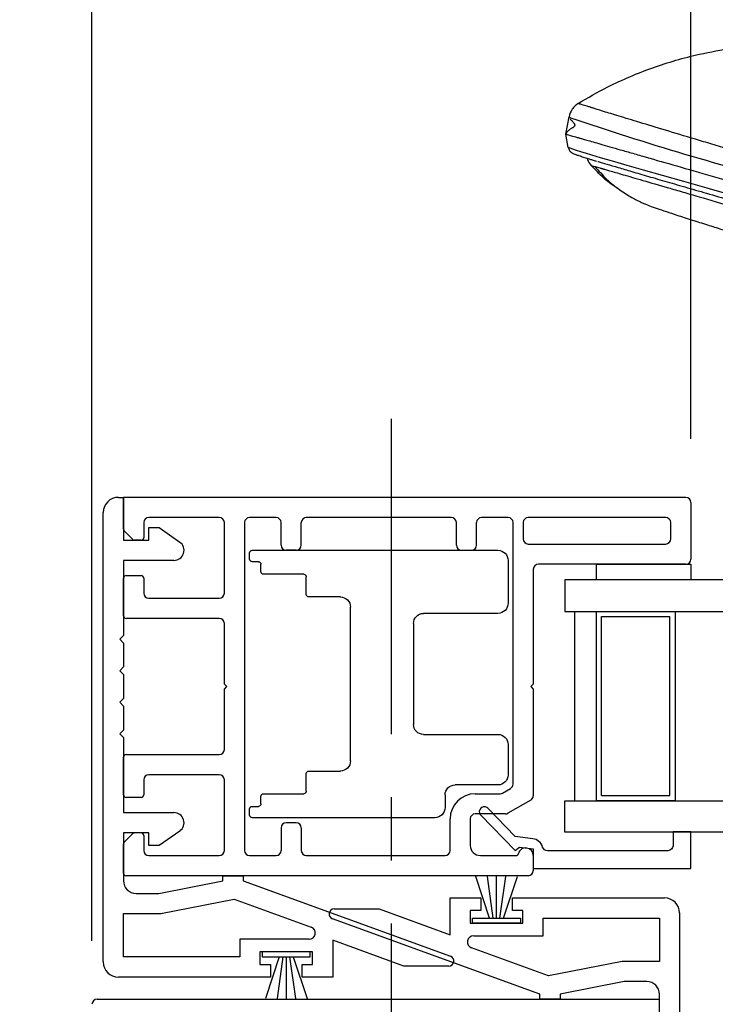
# Model space of a CAD drawing. Extents: x 110.4 to 166.7, y 6.1 to 58.8.
# Drawn here: x 147.7 to 150.4, y 9.5 to 13.4 of the extents above; entities that cross this region are included whole.
import ezdxf

# ---------------------------------------------------------------- set-up
doc = ezdxf.new("R2010")
doc.units = 0
doc.header["$LTSCALE"] = 0.3
doc.header["$MEASUREMENT"] = 0
doc.linetypes.add('CENTER', pattern=[2, 1.25, -0.25, 0.25, -0.25])
doc.layers.add('CENTER', color=6, linetype='CENTER')
doc.styles.add('ARCHITECTURAL', font='simplex.shx')
doc.dimstyles.new('DIM-MMSTACKED', dxfattribs={"dimscale": 0, "dimtxt": 0.08, "dimasz": 0.08, "dimexe": 0.063, "dimexo": 0.063, "dimgap": 0.03, "dimtad": 0, "dimtih": 1, "dimtoh": 1, "dimdec": 4, "dimzin": 4, "dimdsep": 46, "dimlunit": 4, "dimtxsty": 'ARCHITECTURAL', "dimcen": 0.02, "dimclrt": 7, "dimadec": 0, "dimazin": 0, "dimtfac": 0.75, "dimtdec": 4, "dimtmove": 0, "dimatfit": 3, "dimfxl": 1, "dimfrac": 1, "dimtolj": 1, "dimtzin": 4, "dimarcsym": 0})

# ---------------------------------------------------------------- blocks, each defined once
blk = doc.blocks.new('Weatherstrip')
at = {"linetype": 'Continuous'}
for p, q in [((100.6366, 8.1076), (100.6366, 8.2976)), ((100.6366, 8.2976), (100.6566, 8.2976)), ((100.6566, 8.2976), (100.6566, 8.1076)), ((100.6566, 8.2305), (100.8216, 8.2853)), ((100.6566, 8.2157), (100.8216, 8.2392)), ((100.6566, 8.2026), (100.8216, 8.2026)), ((100.6566, 8.1895), (100.8216, 8.1659)), ((100.6566, 8.1747), (100.8216, 8.1198)), ((100.6566, 8.1076), (100.6366, 8.1076))]:
    blk.add_line(p, q, dxfattribs=at)
blk.add_line((100.6566, 8.1076), (100.6566, 8.1076))
blk = doc.blocks.new('EX7206')
for p, q in [((74.546, 25.8239), (73.571, 25.8239)), ((74.556, 25.7889), (74.556, 25.8139)), ((73.531, 25.7839), (73.531, 25.6139)), ((74.511, 25.7389), (74.511, 25.7689)), ((74.521, 25.7789), (74.546, 25.7789)), ((74.341, 25.7289), (74.501, 25.7289)), ((74.331, 25.6489), (74.331, 25.7189)), ((74.196, 25.6389), (74.321, 25.6389)), ((73.571, 25.5739), (73.866, 25.5739)), ((74.156, 24.9889), (74.156, 25.5989)), ((73.906, 25.5339), (73.906, 25.1339)), ((73.866, 25.0939), (73.571, 25.0939)), ((73.531, 25.0539), (73.531, 24.9339)), ((74.321, 24.9489), (74.196, 24.9489)), ((74.331, 24.8689), (74.331, 24.9389)), ((73.571, 24.8939), (73.741, 24.8939)), ((73.781, 24.8539), (73.781, 24.8039)), ((74.501, 24.8589), (74.341, 24.8589)), ((74.511, 24.8189), (74.511, 24.8489)), ((74.546, 24.8089), (74.521, 24.8089)), ((74.556, 24.7739), (74.556, 24.7989)), ((73.821, 24.7639), (74.546, 24.7639))]:
    blk.add_line(p, q)
for centre, radius, start, end in [((73.571, 25.7839), 0.04, 90, 180), ((74.546, 25.8139), 0.01, 0, 90), ((74.521, 25.7689), 0.01, 90, 180), ((74.546, 25.7889), 0.01, 270, 0), ((74.341, 25.7189), 0.01, 90, 180), ((74.501, 25.7389), 0.01, 270, 0), ((74.321, 25.6489), 0.01, 270, 0), ((73.571, 25.6139), 0.04, 180, 270), ((74.196, 25.5989), 0.04, 90, 180), ((73.866, 25.5339), 0.04, 0, 90), ((73.866, 25.1339), 0.04, 270, 0), ((73.571, 25.0539), 0.04, 90, 180), ((74.196, 24.9889), 0.04, 180, 270), ((74.321, 24.9389), 0.01, 0, 90), ((73.571, 24.9339), 0.04, 180, 270), ((73.741, 24.8539), 0.04, 0, 90), ((74.341, 24.8689), 0.01, 180, 270), ((74.501, 24.8489), 0.01, 0, 90), ((73.821, 24.8039), 0.04, 180, 270), ((74.521, 24.8189), 0.01, 180, 270), ((74.546, 24.7989), 0.01, 0, 90), ((74.546, 24.7739), 0.01, 270, 0)]:
    blk.add_arc(centre, radius, start, end)
blk = doc.blocks.new('*D58')
at = {"color": 0, "lineweight": -2, "ltscale": 3.333333, "transparency": 16777216}
for p, q in [((143.735, 12.0855), (143.735, 17.5684)), ((164.0392, 12.0855), (164.0392, 17.5684)), ((144.055, 17.3164), (152.1823, 17.3164)), ((163.7192, 17.3164), (155.5918, 17.3164))]:
    blk.add_line(p, q, dxfattribs=at)
at = {"color": 0, "ltscale": 3.333333, "transparency": 16777216}
for points in [[(144.055, 17.3697), (144.055, 17.263), (143.735, 17.3164)], [(163.7192, 17.3697), (163.7192, 17.263), (164.0392, 17.3164)]]:
    blk.add_solid(points, dxfattribs=at)
at = {"layer": 'Defpoints', "color": 0, "ltscale": 3.333333, "transparency": 16777216}
for p in [(164.0392, 17.3164), (143.735, 11.8335), (164.0392, 11.8335)]:
    blk.add_point(p, dxfattribs=at)
at = {"color": 7, "ltscale": 3.333333, "transparency": 16777216, "insert": (153.8871, 17.3164), "char_height": 0.32, "attachment_point": 5, "style": 'ARCHITECTURAL'}
blk.add_mtext('\\A1;FRAME WIDTH', dxfattribs=at)
blk = doc.blocks.new('*D60')
at = {"color": 0, "lineweight": -2, "ltscale": 3.333333, "transparency": 16777216}
for p, q in [((150.334, 11.7855), (150.334, 15.14)), ((151.485, 11.7855), (151.485, 15.14)), ((150.654, 14.888), (151.165, 14.888)), ((151.485, 14.888), (151.805, 14.888))]:
    blk.add_line(p, q, dxfattribs=at)
at = {"color": 0, "ltscale": 3.333333, "transparency": 16777216}
for points in [[(150.654, 14.9413), (150.654, 14.8346), (150.334, 14.888)], [(151.165, 14.9413), (151.165, 14.8346), (151.485, 14.888)]]:
    blk.add_solid(points, dxfattribs=at)
at = {"layer": 'Defpoints', "color": 0, "ltscale": 3.333333, "transparency": 16777216}
for p in [(151.485, 14.888), (150.334, 11.5335), (151.485, 11.5335)]:
    blk.add_point(p, dxfattribs=at)
at = {"color": 7, "ltscale": 3.333333, "transparency": 16777216, "insert": (153.0298, 15.3146), "char_height": 0.32, "attachment_point": 2, "style": 'ARCHITECTURAL'}
blk.add_mtext('\\A1;DAYLIGHT\\POPENING', dxfattribs=at)
blk = doc.blocks.new('*D61')
at = {"color": 0, "lineweight": -2, "ltscale": 3.333333, "transparency": 16777216}
for p, q in [((147.959, 9.7957), (147.959, 14.391)), ((150.334, 11.7855), (150.334, 14.391)), ((148.279, 14.139), (148.5741, 14.139)), ((150.014, 14.139), (149.7093, 14.139))]:
    blk.add_line(p, q, dxfattribs=at)
at = {"color": 0, "ltscale": 3.333333, "transparency": 16777216}
for points in [[(148.279, 14.1923), (148.279, 14.0857), (147.959, 14.139)], [(150.014, 14.1923), (150.014, 14.0857), (150.334, 14.139)]]:
    blk.add_solid(points, dxfattribs=at)
at = {"layer": 'Defpoints', "color": 0, "ltscale": 3.333333, "transparency": 16777216}
for p in [(150.334, 14.139), (150.334, 11.5335), (147.959, 9.5437)]:
    blk.add_point(p, dxfattribs=at)
at = {"color": 7, "ltscale": 3.333333, "transparency": 16777216, "insert": (149.1417, 14.139), "char_height": 0.32, "attachment_point": 5, "style": 'ARCHITECTURAL'}
blk.add_mtext('\\A1;2{\\H0.75x;\\S3#8;}"', dxfattribs=at)
blk = doc.blocks.new('*D71')
at = {"color": 0, "lineweight": -2, "ltscale": 3.333333, "transparency": 16777216}
for p, q in [((147.11, 9.7957), (147.11, 15.8366)), ((147.959, 9.7957), (147.959, 15.8366)), ((146.79, 15.5846), (146.47, 15.5846)), ((147.959, 15.5846), (147.11, 15.5846)), ((148.279, 15.5846), (148.599, 15.5846))]:
    blk.add_line(p, q, dxfattribs=at)
at = {"color": 0, "ltscale": 3.333333, "transparency": 16777216}
for points in [[(146.79, 15.6379), (146.79, 15.5312), (147.11, 15.5846)], [(148.279, 15.6379), (148.279, 15.5312), (147.959, 15.5846)]]:
    blk.add_solid(points, dxfattribs=at)
at = {"layer": 'Defpoints', "color": 0, "ltscale": 3.333333, "transparency": 16777216}
for p in [(147.959, 15.5846), (147.11, 9.5437), (147.959, 9.5437)]:
    blk.add_point(p, dxfattribs=at)
at = {"color": 7, "ltscale": 3.333333, "transparency": 16777216, "insert": (145.2452, 16.0112), "char_height": 0.32, "attachment_point": 2, "style": 'ARCHITECTURAL'}
blk.add_mtext('\\A1;DAYLIGHT\\POPENING', dxfattribs=at)

msp = doc.modelspace()

# ---------------------------------------------------------------- linework, layer by layer
for p, q in [((149.83862, 12.99343), (149.85062, 13.0615)), ((149.84791, 12.94071), (149.83862, 12.99343)), ((148.06398, 11.55353), (148.08398, 11.55353)), ((148.08398, 11.55353), (148.08398, 11.38353)), ((150.31398, 11.55353), (148.08398, 11.55353)), ((148.08398, 11.42767), (148.08398, 11.55353)), ((150.33398, 11.53353), (150.33398, 11.30853)), ((148.16398, 11.45353), (148.16398, 11.39353)), ((148.46398, 11.47353), (148.18398, 11.47353)), ((148.48398, 11.17353), (148.48398, 11.45353)), ((148.56398, 11.45353), (148.56398, 10.15353)), ((148.68898, 11.47353), (148.58398, 11.47353)), ((148.70898, 11.36353), (148.70898, 11.45353)), ((148.78898, 11.36353), (148.78898, 11.45353)), ((149.38398, 11.47353), (148.80898, 11.47353)), ((149.40398, 11.36353), (149.40398, 11.45353)), ((149.48398, 11.36353), (149.48398, 11.45353)), ((149.60898, 11.47353), (149.50398, 11.47353)), ((149.62898, 10.41689), (149.62898, 11.45353)), ((149.66898, 11.45353), (149.66898, 11.38853)), ((150.23398, 11.47353), (149.68898, 11.47353)), ((150.25398, 11.38853), (150.25398, 11.45353)), ((148.12105, 11.38646), (148.08691, 11.4206)), ((148.18398, 11.38353), (148.18398, 11.43353)), ((148.18398, 11.43353), (148.22518, 11.43353)), ((148.22518, 11.43353), (148.30692, 11.37629)), ((148.08398, 11.38353), (148.18398, 11.38353)), ((148.15398, 11.38353), (148.12812, 11.38353)), ((149.68898, 11.36853), (150.23398, 11.36853)), ((148.76898, 11.34353), (148.72898, 11.34353)), ((149.42398, 11.34353), (149.46398, 11.34353)), ((148.08398, 11.30353), (148.08398, 11.00603)), ((148.28398, 11.30353), (148.08398, 11.30353)), ((150.31398, 11.28853), (149.72898, 11.28853)), ((148.09398, 11.24353), (148.15398, 11.24353)), ((149.70898, 11.26853), (149.70898, 10.81353)), ((148.08398, 11.08353), (148.08398, 11.23353)), ((148.16398, 11.23353), (148.16398, 11.17353)), ((148.18398, 11.15353), (148.46398, 11.15353)), ((148.46398, 11.07353), (148.09398, 11.07353)), ((148.48398, 10.81353), (148.48398, 11.05353)), ((149.97898, 11.08103), (150.25098, 11.08103)), ((150.25098, 10.37103), (150.25098, 11.08103)), ((148.08398, 10.97603), (148.08398, 10.88103)), ((148.08398, 10.85103), (148.08398, 10.75603)), ((148.49398, 10.80353), (148.48398, 10.81353)), ((149.70898, 10.81353), (149.69898, 10.80353)), ((148.48398, 10.79353), (148.49398, 10.80353)), ((148.48398, 10.55353), (148.48398, 10.79353)), ((149.69898, 10.80353), (149.70898, 10.79353)), ((149.70898, 10.79353), (149.70898, 10.3707)), ((148.08398, 10.72603), (148.08398, 10.63103)), ((148.08398, 10.60103), (148.08398, 10.30353)), ((148.08398, 10.37353), (148.08398, 10.52353)), ((148.09398, 10.53353), (148.46398, 10.53353)), ((148.16398, 10.43353), (148.16398, 10.37353)), ((148.46398, 10.45353), (148.18398, 10.45353)), ((148.48398, 10.15353), (148.48398, 10.43353)), ((149.58718, 10.38121), (149.61898, 10.39957)), ((148.15398, 10.36353), (148.09398, 10.36353)), ((149.47898, 10.37853), (149.57718, 10.37853)), ((149.69898, 10.35338), (149.60862, 10.30121)), ((149.97898, 10.37103), (150.25098, 10.37103)), ((148.08398, 10.30353), (148.28398, 10.30353)), ((149.37898, 10.15353), (149.37898, 10.27853)), ((149.45898, 10.27853), (149.45898, 10.17353)), ((149.59862, 10.29853), (149.47898, 10.29853)), ((148.30692, 10.23076), (148.22518, 10.17353)), ((148.70898, 10.24353), (148.70898, 10.15353)), ((148.76898, 10.26353), (148.72898, 10.26353)), ((148.78898, 10.24353), (148.78898, 10.15353)), ((148.08398, 10.22353), (148.08398, 10.03353)), ((148.18398, 10.22353), (148.08398, 10.22353)), ((148.08691, 10.18646), (148.12105, 10.2206)), ((148.15398, 10.22353), (148.12812, 10.22353)), ((148.16398, 10.21353), (148.16398, 10.15353)), ((148.18398, 10.17353), (148.18398, 10.22353)), ((148.08398, 10.06353), (148.08398, 10.17939)), ((148.22518, 10.17353), (148.18398, 10.17353)), ((148.18398, 10.13353), (148.46398, 10.13353)), ((148.58398, 10.13353), (148.68898, 10.13353)), ((148.80898, 10.13353), (149.35898, 10.13353)), ((149.49898, 10.13353), (149.64025, 10.13353)), ((149.70898, 10.13353), (149.70898, 10.07353)), ((149.68898, 10.05353), (148.09398, 10.05353)), ((148.22398, 9.98353), (148.47798, 10.03353)), ((148.47798, 10.03353), (148.47798, 10.05353)), ((148.47798, 10.05353), (148.55798, 10.05353)), ((148.55798, 10.05353), (148.55798, 10.03353)), ((148.55798, 10.03353), (149.38079, 9.73438)), ((148.13398, 9.98353), (148.22398, 9.98353)), ((148.23178, 9.90353), (148.52347, 9.96095)), ((148.52347, 9.96095), (148.82857, 9.85002)), ((149.37898, 9.96572), (149.50098, 9.96572)), ((149.37898, 9.81956), (149.37898, 9.96572)), ((149.50098, 9.96572), (149.50098, 9.91572)), ((149.62598, 9.96572), (150.22898, 9.96572)), ((149.62598, 9.91572), (149.62598, 9.96572)), ((148.919, 9.92172), (149.09798, 9.92172)), ((149.09798, 9.92172), (149.37898, 9.81956)), ((149.45898, 9.91572), (149.45898, 9.86572)), ((149.50098, 9.91572), (149.45898, 9.91572)), ((149.66798, 9.91572), (149.62598, 9.91572)), ((149.66798, 9.86572), (149.66798, 9.91572)), ((148.08398, 9.90353), (148.23178, 9.90353)), ((148.08398, 9.73153), (148.08398, 9.90353)), ((149.73498, 9.58372), (148.91216, 9.88288)), ((149.74798, 9.88572), (150.20898, 9.88572)), ((149.74798, 9.81572), (149.74798, 9.88572)), ((150.20898, 9.88572), (150.20898, 9.71372)), ((149.45898, 9.86572), (149.66798, 9.86572)), ((148.54498, 9.80153), (148.54498, 9.73153)), ((148.82003, 9.80153), (148.54498, 9.80153)), ((149.47292, 9.81572), (149.74798, 9.81572)), ((149.19498, 9.69553), (148.91398, 9.79769)), ((148.91398, 9.79769), (148.91398, 9.65153)), ((149.76948, 9.6563), (149.46438, 9.76723)), ((148.54498, 9.73153), (148.08398, 9.73153)), ((148.83398, 9.75153), (148.62498, 9.75153)), ((148.62498, 9.75153), (148.62498, 9.70153)), ((148.83398, 9.70153), (148.83398, 9.75153)), ((148.62498, 9.70153), (148.66698, 9.70153)), ((148.66698, 9.70153), (148.66698, 9.65153)), ((148.79198, 9.70153), (148.83398, 9.70153)), ((148.79198, 9.65153), (148.79198, 9.70153)), ((149.37395, 9.69553), (149.19498, 9.69553)), ((150.06118, 9.71372), (149.76948, 9.6563)), ((150.20898, 9.71372), (150.06118, 9.71372)), ((148.66698, 9.65153), (148.06398, 9.65153)), ((148.91398, 9.65153), (148.79198, 9.65153)), ((150.06898, 9.63372), (149.81498, 9.58372)), ((150.15898, 9.63372), (150.06898, 9.63372)), ((147.97898, 9.56372), (150.20898, 9.56372)), ((149.73498, 9.56372), (149.73498, 9.58372)), ((149.81498, 9.56372), (149.73498, 9.56372)), ((149.81498, 9.58372), (149.81498, 9.56372)), ((150.20898, 9.39372), (150.20898, 9.58372)), ((150.20898, 9.43786), (150.20898, 9.56372))]:
    msp.add_line(p, q)
at = {"ltscale": 3.333333}
for p, q in [((148.06898, 10.99103), (148.08398, 11.00603)), ((148.06898, 10.99103), (148.08398, 10.97603)), ((148.06898, 10.86603), (148.08398, 10.88103)), ((148.06898, 10.86603), (148.08398, 10.85103)), ((148.06898, 10.74103), (148.08398, 10.75603)), ((148.06898, 10.74103), (148.08398, 10.72603)), ((148.06898, 10.61603), (148.08398, 10.63103)), ((148.06898, 10.61603), (148.08398, 10.60103))]:
    msp.add_line(p, q, dxfattribs=at)
at = {"flags": 128}
msp.add_lwpolyline([(152.2021, 12.26428), (150.76673, 12.67572), (150.76468, 12.67629), (150.75651, 12.67858), (150.72403, 12.6877), (150.59773, 12.7232), (150.49508, 12.75214), (150.39834, 12.77948), (150.30572, 12.80572), (150.22089, 12.82982), (150.14662, 12.85098), (150.081, 12.86974), (150.02302, 12.8864), (149.97543, 12.90019), (149.94091, 12.9103), (149.9161, 12.91773), (149.90126, 12.92238), (149.87641, 12.93036), (149.85513, 12.93758), (149.84791, 12.94071), (149.84791, 12.94071), (149.84791, 12.94071)], dxfattribs=at)
for points in [[(148.00398, 9.71153), (148.00398, 11.49353)], [(149.87398, 10.35103), (149.87398, 11.10103)], [(149.97898, 10.37103), (149.97898, 11.08103)], [(151.98504, 10.22603), (149.83398, 10.22603), (149.83398, 10.35103), (151.98504, 10.35103), (151.98504, 10.22603)], [(150.28898, 9.90572), (150.28898, 8.12372)]]:
    msp.add_lwpolyline(points)
for points in [[(149.95898, 11.28853), (150.33398, 11.28853), (150.33398, 11.22603), (149.95898, 11.22603)], [(149.83398, 11.10103), (151.98504, 11.10103), (151.98504, 11.22603), (149.83398, 11.22603)], [(150.27098, 10.35103), (149.95898, 10.35103), (149.95898, 11.10103), (150.27098, 11.10103)]]:
    msp.add_lwpolyline(points, close=True)
msp.add_lwpolyline([(150.26298, 10.1726, -0.4142135), (150.24298, 10.1526), (149.76521, 10.1526, -0.3319607), (149.74603, 10.16691, 0.2996547), (149.70649, 10.2002), (149.63719, 10.20871), (149.52837, 10.32082, 1), (149.50038, 10.29365), (149.63656, 10.15338), (149.65439, 10.16731), (149.70898, 10.1606), (149.70898, 10.0816), (150.33398, 10.0816), (150.33398, 10.2276), (150.26298, 10.2276)], format="xyb", close=True)
for centre, radius, start, end in [((153.72955, 24.44336), 12.02539, 251.214578, 255.733932), ((148.06398, 11.49353), 0.06, 90, 180), ((150.31398, 11.53353), 0.02, 0, 90), ((148.18398, 11.45353), 0.02, 90, 180), ((148.46398, 11.45353), 0.02, 0, 90), ((148.58398, 11.45353), 0.02, 90, 180), ((148.68898, 11.45353), 0.02, 0, 90), ((148.80898, 11.45353), 0.02, 90, 180), ((149.38398, 11.45353), 0.02, 0, 90), ((149.50398, 11.45353), 0.02, 90, 180), ((149.60898, 11.45353), 0.02, 0, 90), ((149.68898, 11.45353), 0.02, 90, 180), ((150.23398, 11.45353), 0.02, 0, 90), ((148.09398, 11.42767), 0.01, 180, 225), ((148.12812, 11.39353), 0.01, 225, 270), ((148.15398, 11.39353), 0.01, 270, 0), ((148.28398, 11.34353), 0.04, 270, 55), ((148.72898, 11.36353), 0.02, 180, 270), ((148.76898, 11.36353), 0.02, 270, 0), ((149.42398, 11.36353), 0.02, 180, 270), ((149.46398, 11.36353), 0.02, 270, 0), ((149.68898, 11.38853), 0.02, 180, 270), ((150.23398, 11.38853), 0.02, 270, 0), ((149.72898, 11.26853), 0.02, 90, 180), ((150.31398, 11.30853), 0.02, 270, 0), ((148.09398, 11.23353), 0.01, 90, 180), ((148.15398, 11.23353), 0.01, 0, 90), ((148.18398, 11.17353), 0.02, 180, 270), ((148.46398, 11.17353), 0.02, 270, 0), ((148.09398, 11.08353), 0.01, 180, 270), ((148.46398, 11.05353), 0.02, 0, 90), ((148.46398, 10.55353), 0.02, 270, 0), ((148.09398, 10.52353), 0.01, 90, 180), ((148.18398, 10.43353), 0.02, 90, 180), ((148.46398, 10.43353), 0.02, 0, 90), ((149.60898, 10.41689), 0.02, 300, 0), ((148.09398, 10.37353), 0.01, 180, 270), ((148.15398, 10.37353), 0.01, 270, 0), ((149.47898, 10.27853), 0.1, 90, 180), ((149.57718, 10.39853), 0.02, 270, 300), ((149.68898, 10.3707), 0.02, 300, 0), ((148.28398, 10.26353), 0.04, 305, 90), ((149.47898, 10.27853), 0.02, 90, 180), ((149.59862, 10.31853), 0.02, 270, 300), ((148.72898, 10.24353), 0.02, 90, 180), ((148.76898, 10.24353), 0.02, 0, 90), ((148.12812, 10.21353), 0.01, 90, 135), ((148.15398, 10.21353), 0.01, 0, 90), ((148.09398, 10.17939), 0.01, 135, 180), ((148.18398, 10.15353), 0.02, 180, 270), ((148.46398, 10.15353), 0.02, 270, 0), ((148.58398, 10.15353), 0.02, 180, 270), ((148.68898, 10.15353), 0.02, 270, 0), ((148.80898, 10.15353), 0.02, 180, 270), ((149.35898, 10.15353), 0.02, 270, 0), ((149.49898, 10.17353), 0.04, 180, 270), ((149.67898, 10.13353), 0.03, 0, 165.52249), ((149.64025, 10.14353), 0.01, 270, 345.52249), ((149.68898, 10.07353), 0.02, 270, 0), ((148.09398, 10.06353), 0.01, 180, 270), ((148.13398, 10.03353), 0.05, 180, 270), ((150.22898, 9.90572), 0.06, 0, 90), ((148.919, 9.9017), 0.02003, 90, 250.02011), ((148.82003, 9.82653), 0.025, 270, 70.02011), ((149.47292, 9.79072), 0.025, 90, 250.02011), ((149.37395, 9.71555), 0.02003, 270, 70.02011), ((148.06398, 9.71153), 0.06, 180, 270), ((150.15898, 9.58372), 0.05, 0, 90), ((147.97898, 9.54372), 0.02, 90, 180)]:
    msp.add_arc(centre, radius, start, end)
for points, knots in [([(149.88693, 13.1149), (149.92506, 13.13835), (149.96437, 13.16027), (150.06218, 13.20942), (150.1217, 13.23489), (150.24344, 13.27832), (150.30565, 13.29628), (150.41118, 13.31985), (150.45417, 13.32757), (150.49722, 13.33349)], [0.08009421, 0.08009421, 0.08009421, 0.08009421, 0.25516371, 0.25516371, 0.50516371, 0.50516371, 0.75516371, 0.75516371, 0.9250695, 0.9250695, 0.9250695, 0.9250695]), ([(149.88693, 13.1149), (149.88217, 13.11198), (149.8778, 13.1086), (149.86982, 13.10098), (149.86617, 13.09669), (149.85684, 13.08297), (149.85256, 13.07251), (149.85062, 13.0615)], [0, 0, 0, 0, 0.25, 0.25, 0.5, 0.5, 1, 1, 1, 1]), ([(150.81185, 12.83888), (150.80848, 12.83988), (150.80502, 12.84089), (150.79818, 12.84287), (150.79476, 12.84385), (150.78451, 12.84679), (150.76411, 12.85265), (150.74398, 12.85844), (150.70409, 12.86993), (150.67797, 12.87748), (150.60105, 12.89978), (150.55167, 12.91418), (150.48049, 12.93509), (150.45724, 12.94194), (150.41173, 12.9554), (150.3894, 12.96203), (150.32449, 12.98139), (150.28409, 12.99358), (150.20919, 13.01617), (150.17467, 13.02661), (150.12742, 13.04091), (150.11242, 13.04546), (150.08401, 13.05409), (150.07075, 13.05812), (150.03373, 13.06941), (150.01274, 13.07584), (149.97809, 13.08654), (149.96443, 13.09081), (149.94967, 13.09551), (149.94573, 13.09679), (149.94132, 13.09827), (149.94009, 13.09864), (149.93762, 13.0994), (149.93642, 13.09976), (149.9306, 13.10151), (149.9265, 13.10271), (149.91485, 13.10618), (149.90836, 13.10813), (149.8979, 13.1113), (149.89394, 13.11253), (149.88989, 13.11383), (149.88886, 13.11417), (149.88778, 13.11455), (149.8875, 13.11465), (149.8872, 13.11477), (149.88708, 13.11482), (149.88699, 13.11487), (149.88696, 13.11488), (149.88694, 13.11489), (149.88694, 13.1149), (149.88693, 13.1149)], [0, 0, 0, 0, 0.0039063, 0.0039063, 0.0078125, 0.0078125, 0.015625, 0.03125, 0.03125, 0.0625, 0.0625, 0.125, 0.125, 0.15625, 0.15625, 0.1875, 0.1875, 0.25, 0.25, 0.3125, 0.3125, 0.34375, 0.34375, 0.375, 0.375, 0.4375, 0.4375, 0.5, 0.5, 0.53125, 0.53125, 0.546875, 0.546875, 0.5625, 0.5625, 0.625, 0.625, 0.75, 0.75, 0.875, 0.875, 0.9375, 0.9375, 0.96875, 0.96875, 0.984375, 0.9921875, 0.9960938, 0.9960938, 1, 1, 1, 1]), ([(149.85543, 13.05309), (149.8562, 13.05227), (149.85787, 13.05047), (149.86106, 13.04739), (149.8644, 13.04411), (149.86735, 13.04101), (149.86976, 13.03812), (149.87152, 13.03551), (149.87259, 13.0333), (149.87317, 13.0315), (149.87331, 13.02994), (149.87328, 13.02916), (149.87323, 13.02876), (149.8732, 13.02856), (149.87318, 13.02842), (149.87315, 13.02828), (149.87311, 13.02808), (149.87302, 13.0277), (149.87278, 13.02695), (149.8721, 13.02549), (149.87092, 13.0239), (149.86913, 13.02204), (149.86653, 13.01993), (149.8632, 13.01764), (149.85928, 13.01516), (149.85486, 13.01241), (149.85029, 13.00934), (149.84596, 13.00587), (149.84241, 13.00208), (149.83978, 12.99798), (149.83901, 12.99495), (149.83862, 12.99343)], [0, 0, 0, 0, 0.0654285, 0.14329226, 0.20079667, 0.25038863, 0.29093897, 0.3147392, 0.33234562, 0.34329841, 0.34615974, 0.34694009, 0.34718671, 0.34728444, 0.3473737, 0.347464, 0.34756452, 0.34781976, 0.34862092, 0.3515235, 0.36254593, 0.3802046, 0.40404175, 0.44462133, 0.49422432, 0.5517264, 0.62957611, 0.71525258, 0.80682991, 0.9023863, 1, 1, 1, 1]), ([(149.85062, 13.0615), (149.85062, 13.0615), (149.85057, 13.0612), (149.85112, 13.06067), (149.85602, 13.05892), (149.85707, 13.05854)], [0, 0, 0, 0, 0.000005, 0.7850178, 1, 1, 1, 1]), ([(149.83862, 12.99343), (149.83862, 12.99343), (149.8442, 12.99183), (149.86103, 12.987), (149.86804, 12.98499), (149.88066, 12.98137), (149.88521, 12.98007), (149.89026, 12.97862), (149.89041, 12.97858), (149.89064, 12.97851), (149.89072, 12.97849), (149.89087, 12.97844), (149.89095, 12.97842), (149.89134, 12.9783), (149.89166, 12.97822), (149.8927, 12.97792), (149.89345, 12.9777), (149.89592, 12.977), (149.89783, 12.97645), (149.90439, 12.97457), (149.90985, 12.973), (149.92296, 12.96924), (149.93065, 12.96704), (149.94802, 12.96206), (149.95772, 12.95928), (149.98975, 12.95009), (150.01503, 12.94284), (150.05873, 12.93031), (150.07427, 12.92585), (150.10731, 12.91638), (150.12488, 12.91134), (150.17991, 12.89556), (150.21969, 12.88416), (150.30518, 12.85964), (150.3509, 12.84653), (150.44829, 12.81861), (150.50013, 12.80374), (150.60634, 12.77328), (150.6611, 12.75758), (150.73151, 12.73739), (150.7457, 12.73333), (150.76087, 12.72898), (150.76176, 12.72872), (150.76355, 12.72821), (150.76444, 12.72795), (150.76712, 12.72718), (150.76891, 12.72667), (150.77427, 12.72513), (150.77784, 12.72411), (150.78856, 12.72104), (150.7957, 12.71899), (150.83143, 12.70874), (150.86002, 12.70054), (151.32458, 12.56734), (151.76055, 12.44233), (152.19652, 12.31731)], [0.04135333, 0.04135333, 0.04135333, 0.04135333, 0.06110703, 0.06110703, 0.07098388, 0.07098388, 0.07592231, 0.07592231, 0.07607663, 0.07607663, 0.0761538, 0.0761538, 0.07623096, 0.07623096, 0.07653961, 0.07653961, 0.07715691, 0.07715691, 0.07839152, 0.07839152, 0.08086073, 0.08086073, 0.08332994, 0.08332994, 0.08579916, 0.08579916, 0.09073758, 0.09073758, 0.09320679, 0.09320679, 0.09567601, 0.09567601, 0.10061443, 0.10061443, 0.10555285, 0.10555285, 0.11049128, 0.11049128, 0.1154297, 0.1154297, 0.11666431, 0.11666431, 0.11674147, 0.11674147, 0.11681864, 0.11681864, 0.11697296, 0.11697296, 0.11728161, 0.11728161, 0.11789892, 0.11789892, 0.12036813, 0.12036813, 0.15802959, 0.15802959, 0.15802959, 0.15802959]), ([(149.84791, 12.94071), (149.84889, 12.93732), (149.85085, 12.93054), (149.85621, 12.92341), (149.86057, 12.92096), (149.86184, 12.92024)], [0, 0, 0, 0, 0.4145079, 0.8290158, 1, 1, 1, 1]), ([(149.86167, 12.91996), (149.86282, 12.91924), (149.86595, 12.91729), (149.8703, 12.91545), (149.87712, 12.91275), (149.88932, 12.90856), (149.90488, 12.90356), (149.91472, 12.9003), (149.9244, 12.89717), (149.93545, 12.89371), (149.94701, 12.89014), (149.95655, 12.88727), (149.95959, 12.88635)], [0, 0, 0, 0, 0.0610573, 0.1662793, 0.3645247, 0.5406578, 0.7260911, 0.8228805, 0.8788955, 0.9287156, 0.9772784, 1, 1, 1, 1]), ([(149.92296, 12.89766), (149.92327, 12.89595), (149.92516, 12.88545), (149.93206, 12.87693), (149.93784, 12.86979)], [0, 0, 0, 0, 0.1628271, 1, 1, 1, 1]), ([(149.96507, 12.88529), (149.96562, 12.88512), (149.97406, 12.8825), (150.00001, 12.87471), (150.04376, 12.86174), (150.09885, 12.84554), (150.16376, 12.82657), (150.2377, 12.80506), (150.319, 12.78147), (150.40754, 12.75585), (150.50379, 12.72808), (150.61173, 12.69703), (150.69967, 12.6718), (150.75531, 12.65586), (150.76931, 12.65186), (151.24968, 12.51435), (151.72748, 12.3773), (152.20461, 12.24045)], [0, 0, 0, 0, 0.0028626, 0.0445761, 0.0866504, 0.1287257, 0.1721615, 0.2155983, 0.2576911, 0.2997847, 0.3431371, 0.3864906, 0.4356389, 0.4479135, 0.4509819, 0.451749, 1, 1, 1, 1]), ([(149.93784, 12.86979), (149.93693, 12.86996), (149.94031, 12.86894), (149.95198, 12.86557), (149.95697, 12.86414), (149.96609, 12.86154), (149.97106, 12.86012), (149.97664, 12.85852), (149.97954, 12.8577), (149.98051, 12.85743), (149.98252, 12.85684), (149.98348, 12.85665), (149.98454, 12.85633)], [0, 0, 0, 0, 0.5, 0.5, 0.75, 0.75, 0.875, 0.9375, 0.9375, 0.96875, 0.96875, 1, 1, 1, 1]), ([(150.04588, 12.77761), (150.04179, 12.77998), (150.02155, 12.79173), (149.98405, 12.82141), (149.9545, 12.85235), (149.93784, 12.86979)], [0, 0, 0, 0, 0.0996036, 0.4925334, 1, 1, 1, 1]), ([(149.95317, 12.86546), (149.9685, 12.84796), (149.99991, 12.81209), (150.05161, 12.77156), (150.10011, 12.7414), (150.14017, 12.72169), (150.16988, 12.70924), (150.19754, 12.69939), (150.23434, 12.6869), (150.28054, 12.67175), (150.33501, 12.65425), (150.39575, 12.63499), (150.45572, 12.61611), (150.51979, 12.59603), (150.59487, 12.57259), (150.67919, 12.54635), (150.77052, 12.51801), (150.8653, 12.48864), (150.96445, 12.45798), (151.05836, 12.429), (151.14447, 12.4024), (151.22178, 12.3785), (151.29348, 12.35632), (151.35193, 12.33824), (151.39603, 12.32459), (151.42751, 12.31485), (151.45346, 12.30681), (151.47945, 12.29876), (151.51102, 12.28898), (151.55206, 12.27627), (151.60995, 12.25833), (151.68717, 12.23439), (151.78617, 12.20367), (151.90206, 12.16769), (152.00227, 12.13655), (152.06384, 12.11739), (152.08117, 12.112)], [0, 0, 0, 0, 0.0364908, 0.0748079, 0.1116446, 0.1478155, 0.1843369, 0.2215851, 0.2567079, 0.289195, 0.3284893, 0.3631946, 0.3932634, 0.423342, 0.4570287, 0.4944888, 0.5290116, 0.5648143, 0.600822, 0.6368741, 0.6650419, 0.6930533, 0.7196354, 0.7418416, 0.7556647, 0.7668968, 0.7755865, 0.7834918, 0.7947816, 0.80946, 0.8275314, 0.8569131, 0.8923458, 0.933835, 0.9813762, 1, 1, 1, 1]), ([(149.98454, 12.85633), (149.98516, 12.85604), (149.98591, 12.85582), (149.9874, 12.85537), (149.9882, 12.85515), (149.99082, 12.85439), (149.99284, 12.85381), (149.99973, 12.85182), (150.0054, 12.85018), (150.02563, 12.84432), (150.04337, 12.83918), (150.07643, 12.82958), (150.08856, 12.82606), (150.11485, 12.81842), (150.12892, 12.81433), (150.17386, 12.80127), (150.20741, 12.7915), (150.26301, 12.77531), (150.28242, 12.76966), (150.32303, 12.75782), (150.34429, 12.75162), (150.41018, 12.7324), (150.45693, 12.71875), (150.53127, 12.69703), (150.55658, 12.68963), (150.60804, 12.67459), (150.63421, 12.66693), (150.68741, 12.65136), (150.71444, 12.64344), (150.75559, 12.63137), (150.76941, 12.62731), (150.79726, 12.61914), (150.81128, 12.61514), (151.27384, 12.48241), (151.72223, 12.35378), (152.17062, 12.22532)], [0, 0, 0, 0, 0.0078125, 0.0078125, 0.015625, 0.015625, 0.03125, 0.03125, 0.0625, 0.0625, 0.125, 0.125, 0.15625, 0.15625, 0.1875, 0.1875, 0.25, 0.25, 0.28125, 0.28125, 0.3125, 0.3125, 0.375, 0.375, 0.40625, 0.40625, 0.4375, 0.4375, 0.46875, 0.46875, 0.484375, 0.484375, 0.5, 0.5, 1, 1, 1, 1])]:
    msp.add_open_spline(points, degree=3, knots=knots)
at = {"layer": 'CENTER', "ltscale": 3.333333}
msp.add_line((149.14648, 6.61444), (149.14648, 11.87437), dxfattribs=at)

# ---------------------------------------------------------------- block references
at = {"xscale": -1}
msp.add_blockref('EX7206', (223.13996, -14.48036), dxfattribs=at)
at = {"rotation": 90.00000000000001}
msp.add_blockref('Weatherstrip', (157.76604, -90.77091), dxfattribs=at)
at = {"xscale": -1, "rotation": 90}
msp.add_blockref('Weatherstrip', (156.93204, 110.38816), dxfattribs=at)

# ---------------------------------------------------------------- dimensions: what is measured, and where the dimension line sits
at = {"ltscale": 3.333333}
dim = msp.add_linear_dim(base=(164.03918, 17.31637), p1=(143.73498, 11.83353), p2=(164.03918, 11.83353), text='FRAME WIDTH', dimstyle='DIM-MMSTACKED', override={"dimscale": 4, "dimpost": '\\X'}, dxfattribs=at)
dim.commit()
dim.dimension.update_dxf_attribs({"geometry": '*D58', "text_midpoint": (153.88708, 17.31637)})
for base, p1, p2, picture, middle in [((147.95898, 15.58457), (147.10998, 9.54372), (147.95898, 9.54372), '*D71', (145.24522, 15.58457)), ((151.48504, 14.88796), (150.33398, 11.53353), (151.48504, 11.53353), '*D60', (153.0298, 14.88796))]:
    dim = msp.add_linear_dim(base=base, p1=p1, p2=p2, text='DAYLIGHT\\POPENING', dimstyle='DIM-MMSTACKED', override={"dimscale": 4, "dimpost": '\\X'}, dxfattribs=at)
    dim.commit()
    dim.dimension.update_dxf_attribs({"geometry": picture, "text_midpoint": middle, "dimtype": 160})
dim = msp.add_linear_dim(base=(150.33398, 14.13901), p1=(147.95898, 9.54372), p2=(150.33398, 11.53353), dimstyle='DIM-MMSTACKED', override={"dimscale": 4, "dimpost": '\\X'}, dxfattribs=at)
dim.commit()
dim.dimension.update_dxf_attribs({"geometry": '*D61', "text_midpoint": (149.14172, 14.13901), "dimtype": 160})

doc.saveas('drawing.dxf')
